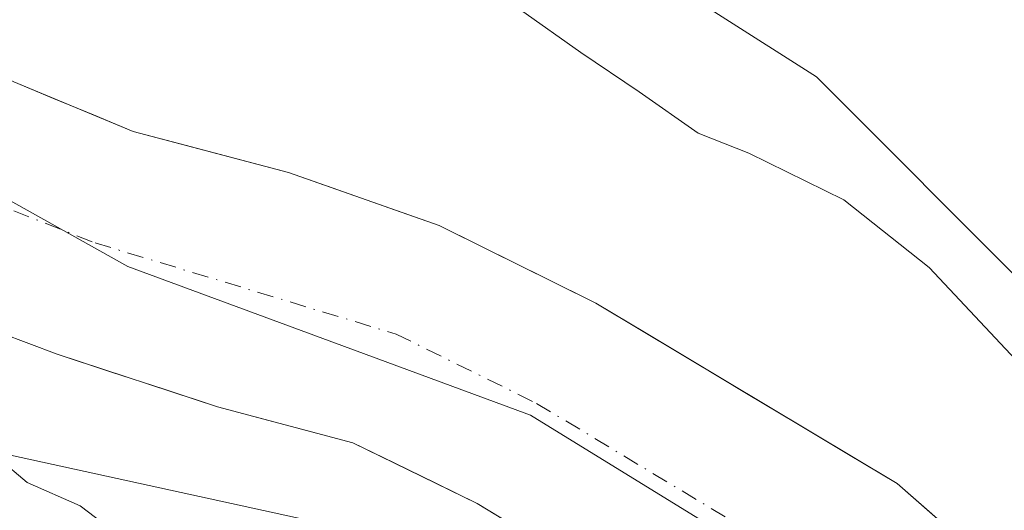
# Model space of a CAD drawing. Units: metres. Extents: x 638242 to 641702, y 4725187 to 4727569.
# Drawn here: x 638472 to 638551, y 4727392 to 4727431 of the extents above; entities that cross this region are included whole.
import ezdxf

# ---------------------------------------------------------------- set-up
doc = ezdxf.new("R2010")
doc.units = ezdxf.units.M
doc.header["$MEASUREMENT"] = 0
doc.linetypes.add('DGN Style 4', pattern=[2.6384748266838614, 1.318413404963828, -0.6592067024819142, 0.001648016756204785, -0.6592067024819142])
for name, color, linetype, lineweight in [('Arbolado forestal CxS', 92, 'Continuous', 0), ('Comarca', 135, 'Continuous', 13), ('Comarca CxS', 21, 'Continuous', 0), ('Corriente natural Cxs', 4, 'Continuous', 13), ('Corriente natural eje', 4, 'DGN Style 4', 0), ('Cultivos herbáceos CxS', 92, 'Continuous', 0), ('Curva de nivel normal', 30, 'Continuous', 0), ('Entidad de ámbito territorial', 7, 'Continuous', 0), ('Entidad de ámbito territorial CxS', 92, 'Continuous', 0), ('Municipio', 91, 'Continuous', 13), ('Municipio CxS', 4, 'Continuous', 0), ('Suelo desnudo CxS', 253, 'Continuous', 0)]:
    doc.layers.add(name, color=color, linetype=linetype, lineweight=lineweight)

# ---------------------------------------------------------------- blocks, each defined once
blk = doc.blocks.new('*U6')
at = {"layer": 'Cultivos herbáceos CxS', "color": 92, "linetype": 'Continuous', "lineweight": 0}
blk.add_polyline3d([(638579.9726999998, 4727372.560500001, 430.7125999999989), (638570.2790999999, 4727391.9573, 430.3812000000034), (638535.8095000006, 4727426.439900001, 431.3402999999962), (638512.1127000004, 4727441.525900001, 430.7716999999975), (638480.8750999998, 4727455.5351, 430.8298000000068), (638433.4802999999, 4727473.8544, 429.9713000000047), (638403.3205000004, 4727497.5613, 429.5380000000005), (638398.7295000004, 4727503.0439, 429.2885999999999), (638473.9415999996, 4727504.567700001, 434.8218000000052), (638479.1111000003, 4727502.010700001, 434.6753999999929), (638479.1202999996, 4727502.006200001, 434.6762000000017), (638507.1365, 4727487.396500001, 435.522100000002), (638514.5186999999, 4727482.445900001, 435.2507000000041), (638534.9008999999, 4727467.0372, 435.4649000000064), (638535.0302999998, 4727466.944599999, 435.4587999999931), (638545.6403000001, 4727459.774499999, 435.2694000000047), (638545.7747, 4727459.688800001, 435.2673999999971), (638566.2975000005, 4727447.3553, 435.2698999999994), (638566.4501, 4727447.271299999, 435.251900000003), (638573.9501, 4727443.4213, 434.4762999999948), (638574.0777000004, 4727443.3595, 434.4765000000043), (638605.1435000002, 4727429.225000001, 433.7258000000002)], dxfattribs=at)
blk = doc.blocks.new('*U16')
at = {"layer": 'Suelo desnudo CxS', "color": 253, "linetype": 'Continuous', "lineweight": 0}
for points in [[(638512.7061000001, 4727389.5141, 425.6266000000033), (638508.4700999996, 4727392.0801, 425.5507999999973), (638505.1267999997, 4727393.713400001, 425.3000999999931), (638501.7834000001, 4727395.346799999, 425.0111999999936), (638498.4401000004, 4727396.9801, 424.6279000000068), (638494.8033999996, 4727397.943399999, 424.4388999999938), (638491.1667999999, 4727398.9068, 424.4723999999987), (638487.5301000001, 4727399.870100001, 424.6600999999937), (638483.2200999996, 4727401.283399999, 424.6756000000024), (638478.9101, 4727402.696799999, 424.8113000000012), (638474.6001000004, 4727404.110099999, 425.0939999999973), (638470.0301000001, 4727405.8234, 425.3561999999947)], [(638471.1201, 4727426.040100001, 427.3650999999954), (638474.3267999999, 4727424.703400001, 427.4719999999944), (638477.5334000001, 4727423.366800001, 427.4729999999981), (638480.7401000002, 4727422.030099999, 427.5002999999998), (638484.9134000001, 4727420.9334, 427.5736000000034), (638489.0867999997, 4727419.836800001, 427.6762000000017), (638493.2600999996, 4727418.7401, 427.6535000000004), (638497.3033999996, 4727417.3168, 427.4125000000058), (638501.3468000004, 4727415.893400001, 427.459400000007), (638505.3901000004, 4727414.470100001, 427.2375000000029), (638509.6034000004, 4727412.386800001, 426.9575999999943), (638513.8168000003, 4727410.303400001, 426.975099999996), (638518.0301000001, 4727408.220100001, 427.5586999999941), (638522.0767999999, 4727405.798400001, 427.3803999999946), (638526.1233999999, 4727403.376800001, 426.9297999999981), (638530.1700999998, 4727400.9551, 426.385500000004), (638534.2167999997, 4727398.533399999, 425.7820000000065), (638538.2633999997, 4727396.1118, 425.670100000003), (638542.3101000005, 4727393.690099999, 425.5198999999994), (638546.0500999996, 4727390.4168, 425.2302000000054)]]:
    blk.add_polyline3d(points, dxfattribs=at)

msp = doc.modelspace()

# ---------------------------------------------------------------- linework, layer by layer
at = {"layer": 'Arbolado forestal CxS', "color": 92, "linetype": 'Continuous', "lineweight": 0}
for points in [[(638390.307, 4727502.873400001, 426.9968999999983), (638390.3101000005, 4727502.870100001, 426.9967000000034), (638434.8201000001, 4727455.0701, 427.081600000005), (638452.3400999998, 4727437.610099999, 427.0139000000054), (638465.6401000004, 4727428.9301, 427.1848000000027), (638471.1201, 4727426.040100001, 427.3650999999954), (638480.7401000002, 4727422.030099999, 427.5002999999998), (638493.2600999996, 4727418.7401, 427.6535000000004), (638505.3901000004, 4727414.470100001, 427.2375000000029), (638518.0301000001, 4727408.220100001, 427.5586999999941), (638542.3101000005, 4727393.690099999, 425.5198999999994), (638553.5301000001, 4727383.870100001, 425.5166999999929), (638558.4001000002, 4727376.6601, 426.0464999999967), (638561.3400999998, 4727372.3201, 426.9728000000032), (638578.7500999998, 4727334.100099999, 426.084400000007), (638584.7901, 4727313.9301, 425.9882000000071), (638586.3701, 4727297.170100001, 426.4904999999999)], [(638553.5301000001, 4727383.870100001, 425.5166999999929), (638542.3101000005, 4727393.690099999, 425.5198999999994), (638518.0301000001, 4727408.220100001, 427.5586999999941), (638505.3901000004, 4727414.470100001, 427.2375000000029), (638493.2600999996, 4727418.7401, 427.6535000000004), (638480.7401000002, 4727422.030099999, 427.5002999999998), (638471.1201, 4727426.040100001, 427.3650999999954), (638465.6401000004, 4727428.9301, 427.1848000000027), (638452.3400999998, 4727437.610099999, 427.0139000000054), (638434.8201000001, 4727455.0701, 427.081600000005), (638390.3101000005, 4727502.870100001, 426.9967000000034), (638390.3071, 4727502.873199999, 426.9967999999935), (638398.7295000004, 4727503.0439, 429.2885999999999), (638403.3205000004, 4727497.5613, 429.5380000000005), (638433.4802999999, 4727473.8544, 429.9713000000047), (638480.8750999998, 4727455.5351, 430.8298000000068), (638512.1127000004, 4727441.525900001, 430.7716999999975), (638535.8095000006, 4727426.439900001, 431.3402999999962), (638570.2790999999, 4727391.9573, 430.3812000000034), (638579.9726999998, 4727372.560500001, 430.7125999999989)], [(638398.7293999996, 4727503.044, 429.2885999999999), (638403.3205000004, 4727497.5613, 429.5380000000005), (638433.4802999999, 4727473.8544, 429.9713000000047), (638480.8750999998, 4727455.5351, 430.8298000000068), (638512.1127000004, 4727441.525900001, 430.7716999999975), (638535.8095000006, 4727426.439900001, 431.3402999999962), (638570.2790999999, 4727391.9573, 430.3812000000034), (638579.9726999998, 4727372.560500001, 430.7125999999989), (638583.2045, 4727355.318700001, 430.5478000000003), (638588.5909000002, 4727329.6731, 429.2114000000002), (638595.0510999998, 4727293.897, 429.4388999999938), (638579.9704999998, 4727247.560699999, 428.655899999998), (638588.5872999999, 4727233.551899999, 429.5878999999986), (638590.3881000001, 4727219.8563, 429.5280999999959), (638567.1249000002, 4727188.720100001, 430.2299000000058), (638520.7247000001, 4727148.424500001, 430.0179000000062), (638502.6787, 4727138.755999999, 429.1527999999962)], [(638494.6821, 4727390.7761, 425.7498000000051), (638459.0280999999, 4727398.553300001, 429.9282999999996), (638437.4568999996, 4727411.315500001, 429.4119999999967), (638432.7972999997, 4727414.0725, 429.5446999999986), (638404.5387000004, 4727439.086300001, 428.8172999999952), (638402.2757000001, 4727441.986300001, 428.9222000000009), (638378.0701000001, 4727473.0101, 428.2041000000027), (638349.5877, 4727502.0483, 429.1925000000047), (638365.3817999996, 4727502.3683, 426.872000000003), (638420.2801000001, 4727441.0701, 426.171199999997), (638438.1401000004, 4727425.280099999, 425.652900000001), (638451.9401000004, 4727414.1601, 425.4953999999998), (638460.8901000004, 4727409.2501, 425.9386999999988), (638474.6001000004, 4727404.110099999, 425.0939999999973), (638487.5301000001, 4727399.870100001, 424.6600999999937), (638498.4401000004, 4727396.9801, 424.6279000000068), (638508.4700999996, 4727392.0801, 425.5507999999973), (638529.6501000002, 4727379.2501, 425.8941999999952)], [(638365.3816999998, 4727502.3684, 426.872000000003), (638420.2801000001, 4727441.0701, 426.171199999997), (638438.1401000004, 4727425.280099999, 425.652900000001), (638451.9401000004, 4727414.1601, 425.4953999999998), (638460.8901000004, 4727409.2501, 425.9386999999988), (638474.6001000004, 4727404.110099999, 425.0939999999973), (638487.5301000001, 4727399.870100001, 424.6600999999937), (638498.4401000004, 4727396.9801, 424.6279000000068), (638508.4700999996, 4727392.0801, 425.5507999999973), (638529.6501000002, 4727379.2501, 425.8941999999952), (638538.6601, 4727371.120100001, 425.6159000000043), (638544.6101000002, 4727362.4901, 425.5356000000029), (638561.5401, 4727327.850099999, 426.0586999999941), (638565.9301000005, 4727311.2301, 426.5939999999973), (638566.9001000002, 4727298.530099999, 426.3377000000037)], [(638396.1813000003, 4727281.387900001, 429.7921000000061), (638398.2242999999, 4727303.1755, 429.8527000000031), (638396.8629000002, 4727316.7927, 429.7510000000038), (638393.4589000001, 4727335.856899999, 429.899900000004), (638403.6722999997, 4727352.197699999, 429.8546000000061), (638414.5664999997, 4727365.1339, 429.9838000000018), (638423.4181000004, 4727379.4319, 429.9799999999959), (638433.6316999998, 4727401.9003, 430.0899999999965), (638437.4568999996, 4727411.315500001, 429.4119999999967), (638459.0280999999, 4727398.553300001, 429.9282999999996), (638494.6821, 4727390.7761, 425.7498000000051), (638523.6114999996, 4727377.384099999, 426.6294999999955), (638535.8765000004, 4727364.996099999, 426.8445999999968), (638507.1772999996, 4727357.3015, 430.1756000000024), (638486.3690999999, 4727346.233100001, 429.7807999999932), (638469.3787000002, 4727334.581700001, 429.851999999999), (638346.6675000006, 4727152.044500001, 429.0479999999953)], [(638437.4568999996, 4727411.315500001, 429.4119999999967), (638459.0280999999, 4727398.553300001, 429.9282999999996), (638494.6821, 4727390.7761, 425.7498000000051), (638523.6114999996, 4727377.384099999, 426.6294999999955), (638535.8765000004, 4727364.996099999, 426.8445999999968)]]:
    msp.add_polyline3d(points, dxfattribs=at)
at = {"layer": 'Comarca', "color": 135, "linetype": 'Continuous', "lineweight": 13, "flags": 128}
msp.add_lwpolyline([(638320.4869999998, 4727015.952000001), (638326.8970000005, 4727045.433000001), (638336.7240000021, 4727065.515000002), (638347.4070000004, 4727077.050000002), (638365.7800000021, 4727087.732000001), (638414.0620000019, 4727108.240000002), (638461.9160000022, 4727134.302999999), (638499.5170000012, 4727159.084), (638526.8630000014, 4727188.992000001), (638547.7990000009, 4727211.637000003), (638556.7730000003, 4727227.872999999), (638565.7460000007, 4727255.645000001), (638571.3020000001, 4727284.699000001), (638570.8740000008, 4727309.053), (638566.176, 4727330.415999998), (638558.9120000005, 4727352.205999999), (638549.086000002, 4727371.005999997), (638534.9860000003, 4727385.533000002), (638512.7680000003, 4727399.206999999), (638480.2950000011, 4727411.170000001), (638440.5600000002, 4727433.388000002), (638427.3150000006, 4727444.496999999), (638396.5530000002, 4727478.251000003), (638373.6055462805, 4727502.534869543)], dxfattribs=at)
msp.add_lwpolyline([(638320.4869999998, 4727015.952000001), (638326.8970000005, 4727045.433000001), (638336.7240000021, 4727065.515000002), (638347.4070000004, 4727077.050000002), (638365.7800000021, 4727087.732000001), (638414.0620000019, 4727108.240000002), (638461.9160000022, 4727134.302999999), (638499.5170000012, 4727159.084), (638526.8630000014, 4727188.992000001), (638547.7990000009, 4727211.637000003), (638556.7730000003, 4727227.872999999), (638565.7460000007, 4727255.645000001), (638571.3020000001, 4727284.699000001), (638570.8740000008, 4727309.053), (638566.176, 4727330.415999998), (638558.9120000005, 4727352.205999999), (638549.086000002, 4727371.005999997), (638534.9860000003, 4727385.533000002), (638512.7680000003, 4727399.206999999), (638480.2950000011, 4727411.170000001), (638440.5600000002, 4727433.388000002), (638427.3150000006, 4727444.496999999), (638396.5530000002, 4727478.251000003), (638373.6055462805, 4727502.534869543)], dxfattribs=at)
at = {"layer": 'Comarca CxS', "color": 21, "linetype": 'Continuous', "lineweight": 0, "flags": 128}
for points in [[(638571.3019999996, 4727284.699), (638570.8740000002, 4727309.052999999), (638566.1759999995, 4727330.415999999), (638558.912, 4727352.206), (638549.0859999993, 4727371.005999999), (638534.9859999998, 4727385.533000001), (638512.7679999997, 4727399.207000001), (638480.2950000005, 4727411.17), (638440.5599999997, 4727433.388), (638427.315, 4727444.497), (638396.5529999996, 4727478.251000001), (638373.6055462799, 4727502.534869541), (638477.9923000004, 4727504.649900001), (638993.1359000005, 4727515.086900001)], [(638246.2004999999, 4727268.508800001), (638241.580001045, 4727499.859982706), (638373.6055462799, 4727502.534869541), (638396.5529999996, 4727478.251000001), (638427.315, 4727444.497), (638440.5599999997, 4727433.388), (638480.2950000005, 4727411.17), (638512.7679999997, 4727399.207000001), (638534.9859999998, 4727385.533000001), (638549.0859999993, 4727371.005999999), (638558.912, 4727352.206), (638566.1759999995, 4727330.415999999), (638570.8740000002, 4727309.052999999), (638571.3019999996, 4727284.699)]]:
    msp.add_lwpolyline(points, dxfattribs=at)
at = {"layer": 'Corriente natural Cxs', "color": 4, "linetype": 'Continuous', "lineweight": 13}
for points in [[(638529.6501000002, 4727379.2501, 425.8941999999952), (638508.4700999996, 4727392.0801, 425.5507999999973), (638498.4401000004, 4727396.9801, 424.6279000000068), (638487.5301000001, 4727399.870100001, 424.6600999999937), (638474.6001000004, 4727404.110099999, 425.0939999999973), (638460.8901000004, 4727409.2501, 425.9386999999988), (638451.9401000004, 4727414.1601, 425.4953999999998), (638438.1401000004, 4727425.280099999, 425.652900000001), (638420.2801000001, 4727441.0701, 426.171199999997), (638365.3817999996, 4727502.3683, 426.872000000003), (638390.3071, 4727502.873199999, 426.9967999999935), (638390.3101000005, 4727502.870100001, 426.9967000000034), (638434.8201000001, 4727455.0701, 427.081600000005), (638452.3400999998, 4727437.610099999, 427.0139000000054), (638465.6401000004, 4727428.9301, 427.1848000000027), (638471.1201, 4727426.040100001, 427.3650999999954), (638480.7401000002, 4727422.030099999, 427.5002999999998), (638493.2600999996, 4727418.7401, 427.6535000000004), (638505.3901000004, 4727414.470100001, 427.2375000000029), (638518.0301000001, 4727408.220100001, 427.5586999999941), (638542.3101000005, 4727393.690099999, 425.5198999999994), (638553.5301000001, 4727383.870100001, 425.5166999999929)], [(638390.3071, 4727502.873299999, 426.9967999999935), (638390.3101000005, 4727502.870100001, 426.9967000000034), (638434.8201000001, 4727455.0701, 427.081600000005), (638452.3400999998, 4727437.610099999, 427.0139000000054), (638465.6401000004, 4727428.9301, 427.1848000000027), (638471.1201, 4727426.040100001, 427.3650999999954), (638480.7401000002, 4727422.030099999, 427.5002999999998), (638493.2600999996, 4727418.7401, 427.6535000000004), (638505.3901000004, 4727414.470100001, 427.2375000000029), (638518.0301000001, 4727408.220100001, 427.5586999999941), (638542.3101000005, 4727393.690099999, 425.5198999999994), (638553.5301000001, 4727383.870100001, 425.5166999999929), (638558.4001000002, 4727376.6601, 426.0464999999967), (638561.3400999998, 4727372.3201, 426.9728000000032), (638578.7500999998, 4727334.100099999, 426.084400000007), (638584.7901, 4727313.9301, 425.9882000000071), (638586.3701, 4727297.170100001, 426.4904999999999)], [(638566.9001000002, 4727298.530099999, 426.3377000000037), (638565.9301000005, 4727311.2301, 426.5939999999973), (638561.5401, 4727327.850099999, 426.0586999999941), (638544.6101000002, 4727362.4901, 425.5356000000029), (638538.6601, 4727371.120100001, 425.6159000000043), (638529.6501000002, 4727379.2501, 425.8941999999952), (638508.4700999996, 4727392.0801, 425.5507999999973), (638498.4401000004, 4727396.9801, 424.6279000000068), (638487.5301000001, 4727399.870100001, 424.6600999999937), (638474.6001000004, 4727404.110099999, 425.0939999999973), (638460.8901000004, 4727409.2501, 425.9386999999988), (638451.9401000004, 4727414.1601, 425.4953999999998), (638438.1401000004, 4727425.280099999, 425.652900000001), (638420.2801000001, 4727441.0701, 426.171199999997), (638365.3816999998, 4727502.3683, 426.8720999999932)]]:
    msp.add_polyline3d(points, dxfattribs=at)
at = {"layer": 'Corriente natural eje', "color": 4, "linetype": 'DGN Style 4', "lineweight": 0}
msp.add_polyline3d([(638377.7511999998, 4727502.618899999, 425.3776999999973), (638427.5500999996, 4727448.0701, 426.3806999999942), (638445.2401000002, 4727431.450099999, 426.070000000007), (638458.7901, 4727421.550100001, 425.3352000000014), (638466.0100999996, 4727417.6501, 425.4989999999962), (638477.6700999998, 4727413.0701, 425.5972000000039), (638501.9200999998, 4727405.7301, 425.1248999999953), (638513.2500999998, 4727400.1501, 424.8935000000056), (638535.9801000003, 4727386.470100001, 424.8413), (638546.1001000004, 4727377.5001, 424.7171999999992), (638549.5401, 4727372.4551, 424.872000000003)], dxfattribs=at)
at = {"layer": 'Cultivos herbáceos CxS', "color": 92, "linetype": 'Continuous', "lineweight": 0}
msp.add_polyline3d([(638398.7293999996, 4727503.044, 429.2885999999999), (638403.3205000004, 4727497.5613, 429.5380000000005), (638433.4802999999, 4727473.8544, 429.9713000000047), (638480.8750999998, 4727455.5351, 430.8298000000068), (638512.1127000004, 4727441.525900001, 430.7716999999975), (638535.8095000006, 4727426.439900001, 431.3402999999962), (638570.2790999999, 4727391.9573, 430.3812000000034), (638579.9726999998, 4727372.560500001, 430.7125999999989), (638583.2045, 4727355.318700001, 430.5478000000003), (638588.5909000002, 4727329.6731, 429.2114000000002), (638595.0510999998, 4727293.897, 429.4388999999938), (638579.9704999998, 4727247.560699999, 428.655899999998), (638588.5872999999, 4727233.551899999, 429.5878999999986), (638590.3881000001, 4727219.8563, 429.5280999999959), (638567.1249000002, 4727188.720100001, 430.2299000000058), (638520.7247000001, 4727148.424500001, 430.0179000000062), (638502.6787, 4727138.755999999, 429.1527999999962)], dxfattribs=at)
at = {"layer": 'Curva de nivel normal', "color": 30, "linetype": 'Continuous', "lineweight": 0, "elevation": 430, "flags": 128}
for points in [[(638468.1600000003, 4727450.3301), (638472.8200000003, 4727448.350099999), (638478.3300000001, 4727446.630100001), (638482.6600000003, 4727444.860099999), (638486.9000000004, 4727443.9001), (638496.7300000006, 4727440.6601), (638511.9400000004, 4727431.8301), (638516.8099999997, 4727428.4001), (638521.5199999996, 4727425.2401), (638526.2699999996, 4727421.9101), (638530.3499999996, 4727420.300100001), (638538.0199999996, 4727416.540100001), (638544.8899999997, 4727411.0801), (638552.6799999997, 4727402.790100001), (638557.2800000003, 4727398.840100001), (638560.7699999996, 4727397.360099999), (638561.6799999997, 4727396.020099999), (638561.9400000004, 4727391.9001), (638564.2599999999, 4727385.7301)], [(638481.2999999998, 4727388.210100001), (638476.4699999997, 4727391.9001), (638472.2000000002, 4727393.770099999), (638469.8799999999, 4727395.720100001)]]:
    msp.add_lwpolyline(points, dxfattribs=at)
at = {"layer": 'Entidad de ámbito territorial', "color": 7, "linetype": 'Continuous', "lineweight": 0, "flags": 128}
msp.add_lwpolyline([(638320.4869999998, 4727015.952000001), (638326.8970000005, 4727045.433000001), (638336.7240000021, 4727065.515000002), (638347.4070000004, 4727077.050000002), (638365.7800000021, 4727087.732000001), (638414.0620000019, 4727108.240000002), (638461.9160000022, 4727134.302999999), (638499.5170000012, 4727159.084), (638526.8630000014, 4727188.992000001), (638547.7990000009, 4727211.637000003), (638556.7730000003, 4727227.872999999), (638565.7460000007, 4727255.645000001), (638571.3020000001, 4727284.699000001), (638570.8740000008, 4727309.053), (638566.176, 4727330.415999998), (638558.9120000005, 4727352.205999999), (638549.086000002, 4727371.005999997), (638534.9860000003, 4727385.533000002), (638512.7680000003, 4727399.206999999), (638480.2950000011, 4727411.170000001), (638440.5600000002, 4727433.388000002), (638427.3150000006, 4727444.496999999), (638396.5530000002, 4727478.251000003), (638373.6055462805, 4727502.534869543)], dxfattribs=at)
at = {"layer": 'Entidad de ámbito territorial CxS', "color": 92, "linetype": 'Continuous', "lineweight": 0, "flags": 128}
msp.add_lwpolyline([(638571.3019999996, 4727284.699), (638570.8740000002, 4727309.052999999), (638566.1759999995, 4727330.415999999), (638558.912, 4727352.206), (638549.0859999993, 4727371.005999999), (638534.9859999998, 4727385.533000001), (638512.7679999997, 4727399.207000001), (638480.2950000005, 4727411.17), (638440.5599999997, 4727433.388), (638427.315, 4727444.497), (638396.5529999996, 4727478.251000001), (638373.6055462799, 4727502.534869541), (638477.9923000004, 4727504.649900001), (638993.1359000005, 4727515.086900001)], dxfattribs=at)
at = {"layer": 'Municipio', "color": 91, "linetype": 'Continuous', "lineweight": 13, "flags": 128}
msp.add_lwpolyline([(638320.4869999998, 4727015.952000001), (638326.8970000005, 4727045.433000001), (638336.7240000021, 4727065.515000002), (638347.4070000004, 4727077.050000002), (638365.7800000021, 4727087.732000001), (638414.0620000019, 4727108.240000002), (638461.9160000022, 4727134.302999999), (638499.5170000012, 4727159.084), (638526.8630000014, 4727188.992000001), (638547.7990000009, 4727211.637000003), (638556.7730000003, 4727227.872999999), (638565.7460000007, 4727255.645000001), (638571.3020000001, 4727284.699000001), (638570.8740000008, 4727309.053), (638566.176, 4727330.415999998), (638558.9120000005, 4727352.205999999), (638549.086000002, 4727371.005999997), (638534.9860000003, 4727385.533000002), (638512.7680000003, 4727399.206999999), (638480.2950000011, 4727411.170000001), (638440.5600000002, 4727433.388000002), (638427.3150000006, 4727444.496999999), (638396.5530000002, 4727478.251000003), (638373.6055462805, 4727502.534869543)], dxfattribs=at)
msp.add_lwpolyline([(638320.4869999998, 4727015.952000001), (638326.8970000005, 4727045.433000001), (638336.7240000021, 4727065.515000002), (638347.4070000004, 4727077.050000002), (638365.7800000021, 4727087.732000001), (638414.0620000019, 4727108.240000002), (638461.9160000022, 4727134.302999999), (638499.5170000012, 4727159.084), (638526.8630000014, 4727188.992000001), (638547.7990000009, 4727211.637000003), (638556.7730000003, 4727227.872999999), (638565.7460000007, 4727255.645000001), (638571.3020000001, 4727284.699000001), (638570.8740000008, 4727309.053), (638566.176, 4727330.415999998), (638558.9120000005, 4727352.205999999), (638549.086000002, 4727371.005999997), (638534.9860000003, 4727385.533000002), (638512.7680000003, 4727399.206999999), (638480.2950000011, 4727411.170000001), (638440.5600000002, 4727433.388000002), (638427.3150000006, 4727444.496999999), (638396.5530000002, 4727478.251000003), (638373.6055462805, 4727502.534869543)], dxfattribs=at)
at = {"layer": 'Municipio CxS', "color": 4, "linetype": 'Continuous', "lineweight": 0, "flags": 128}
for points in [[(638571.3019999996, 4727284.699), (638570.8740000002, 4727309.052999999), (638566.1759999995, 4727330.415999999), (638558.912, 4727352.206), (638549.0859999993, 4727371.005999999), (638534.9859999998, 4727385.533000001), (638512.7679999997, 4727399.207000001), (638480.2950000005, 4727411.17), (638440.5599999997, 4727433.388), (638427.315, 4727444.497), (638396.5529999996, 4727478.251000001), (638373.6055462799, 4727502.534869541), (638477.9923000004, 4727504.649900001), (638993.1359000005, 4727515.086900001)], [(638246.2004999999, 4727268.508800001), (638241.580001045, 4727499.859982706), (638373.6055462799, 4727502.534869541), (638396.5529999996, 4727478.251000001), (638427.315, 4727444.497), (638440.5599999997, 4727433.388), (638480.2950000005, 4727411.17), (638512.7679999997, 4727399.207000001), (638534.9859999998, 4727385.533000001), (638549.0859999993, 4727371.005999999), (638558.912, 4727352.206), (638566.1759999995, 4727330.415999999), (638570.8740000002, 4727309.052999999), (638571.3019999996, 4727284.699)]]:
    msp.add_lwpolyline(points, dxfattribs=at)
at = {"layer": 'Suelo desnudo CxS', "color": 253, "linetype": 'Continuous', "lineweight": 0}
for points in [[(638390.307, 4727502.873400001, 426.9968999999983), (638390.3101000005, 4727502.870100001, 426.9967000000034), (638434.8201000001, 4727455.0701, 427.081600000005), (638452.3400999998, 4727437.610099999, 427.0139000000054), (638465.6401000004, 4727428.9301, 427.1848000000027), (638471.1201, 4727426.040100001, 427.3650999999954), (638480.7401000002, 4727422.030099999, 427.5002999999998), (638493.2600999996, 4727418.7401, 427.6535000000004), (638505.3901000004, 4727414.470100001, 427.2375000000029), (638518.0301000001, 4727408.220100001, 427.5586999999941), (638542.3101000005, 4727393.690099999, 425.5198999999994), (638553.5301000001, 4727383.870100001, 425.5166999999929), (638558.4001000002, 4727376.6601, 426.0464999999967), (638561.3400999998, 4727372.3201, 426.9728000000032), (638578.7500999998, 4727334.100099999, 426.084400000007), (638584.7901, 4727313.9301, 425.9882000000071), (638586.3701, 4727297.170100001, 426.4904999999999)], [(638365.3816999998, 4727502.3684, 426.872000000003), (638420.2801000001, 4727441.0701, 426.171199999997), (638438.1401000004, 4727425.280099999, 425.652900000001), (638451.9401000004, 4727414.1601, 425.4953999999998), (638460.8901000004, 4727409.2501, 425.9386999999988), (638474.6001000004, 4727404.110099999, 425.0939999999973), (638487.5301000001, 4727399.870100001, 424.6600999999937), (638498.4401000004, 4727396.9801, 424.6279000000068), (638508.4700999996, 4727392.0801, 425.5507999999973), (638529.6501000002, 4727379.2501, 425.8941999999952), (638538.6601, 4727371.120100001, 425.6159000000043), (638544.6101000002, 4727362.4901, 425.5356000000029), (638561.5401, 4727327.850099999, 426.0586999999941), (638565.9301000005, 4727311.2301, 426.5939999999973), (638566.9001000002, 4727298.530099999, 426.3377000000037)]]:
    msp.add_polyline3d(points, dxfattribs=at)

# ---------------------------------------------------------------- block references
at = {"layer": 'Cultivos herbáceos CxS', "color": 92, "linetype": 'Continuous', "lineweight": 0}
msp.add_blockref('*U6', (0, 0), dxfattribs=at)
at = {"layer": 'Suelo desnudo CxS', "color": 253, "linetype": 'Continuous', "lineweight": 0}
msp.add_blockref('*U16', (0, 0), dxfattribs=at)

doc.saveas('drawing.dxf')
